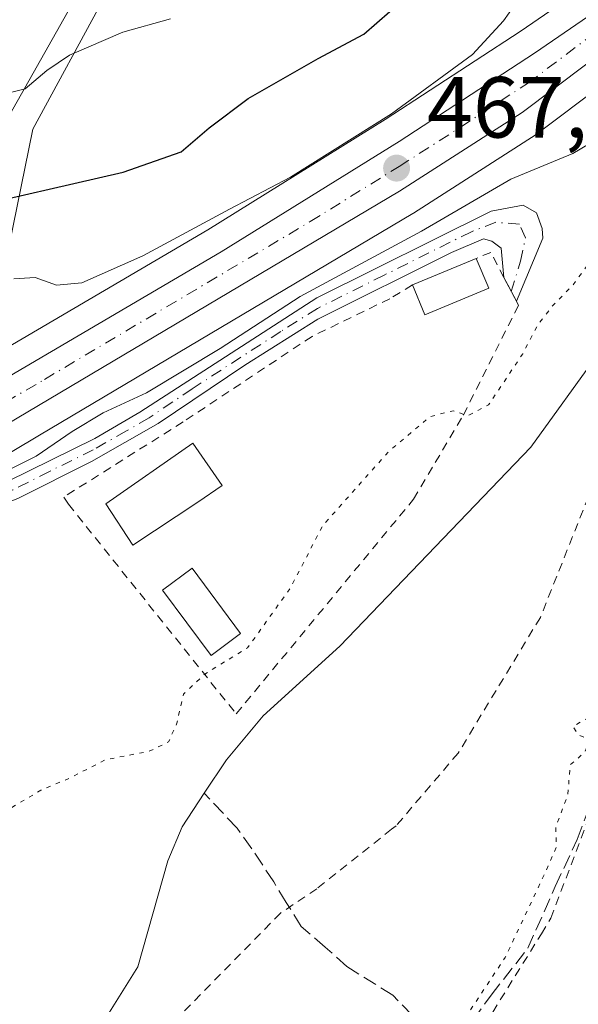
# Model space of a CAD drawing. Units: metres. Extents: x 611119 to 614576, y 4713121 to 4715497.
# Drawn here: x 611687 to 611752, y 4713218 to 4713332 of the extents above; entities that cross this region are included whole.
import ezdxf

# ---------------------------------------------------------------- set-up
doc = ezdxf.new("R2010")
doc.units = ezdxf.units.M
doc.header["$MEASUREMENT"] = 0
for name, pattern in [('DGN Style 2', [1.6480167562047852, 0.988810053722871, -0.6592067024819142]), ('DGN Style 3', [2.307223458686699, 1.648016756204785, -0.6592067024819142]), ('DGN Style 4', [2.6384748266838614, 1.318413404963828, -0.6592067024819142, 0.001648016756204785, -0.6592067024819142]), ('DGN Style 5', [1.1536117293433497, 0.4944050268614355, -0.6592067024819142])]:
    doc.linetypes.add(name, pattern=pattern)
for name, color, linetype, lineweight in [('Alambrada', 7, 'DGN Style 2', 0), ('Arbolado forestal CxS', 92, 'Continuous', 0), ('Camino Cxs', 7, 'Continuous', 0), ('Camino eje', 30, 'DGN Style 4', 13), ('Carretera de calzada única Cxs', 7, 'Continuous', 13), ('Carretera de calzada única eje', 7, 'DGN Style 4', 0), ('Corriente artificial lineal', 4, 'DGN Style 3', 13), ('Corriente natural lineal', 142, 'Continuous', 13), ('Curva de nivel maestra', 30, 'Continuous', 30), ('Curva de nivel normal', 30, 'Continuous', 0), ('Curva de nivel normal depresión', 30, 'DGN Style 5', 0), ('Edificación Cxs', 1, 'Continuous', 13), ('Estanque Cxs', 5, 'Continuous', 0), ('Huerta CxS', 92, 'Continuous', 0), ('Matorral CxS', 135, 'Continuous', 0), ('Núcleo urbano CxS', 7, 'Continuous', 0), ('Punto de cota en terreno', 7, 'Continuous', 0), ('Rótulo de punto de cota en terreno', 7, 'Continuous', 0), ('Suelo desnudo CxS', 253, 'Continuous', 0), ('Tendido', 6, 'Continuous', 0)]:
    doc.layers.add(name, color=color, linetype=linetype, lineweight=lineweight)
doc.styles.add('Style-Arial', font='txt')

# ---------------------------------------------------------------- blocks, each defined once
blk = doc.blocks.new('*U13')
at = {"layer": 'Huerta CxS', "color": 92, "linetype": 'Continuous', "lineweight": 0}
blk.add_polyline3d([(611563.5270999996, 4713201.1217, 464.9226999999955), (611581.7770999996, 4713209.4615, 465.2289000000019), (611581.9817000004, 4713209.5647, 465.2213999999949), (611599.0061999997, 4713218.9783, 465.6775999999954), (611599.2186000004, 4713219.110300001, 465.6793000000035), (611616.0083, 4713230.540300001, 465.8175999999949), (611616.1683, 4713230.657099999, 465.8273000000045), (611625.2077000003, 4713237.726500001, 466.232799999998), (611635.9867000004, 4713246.1459, 466.4182000000001), (611636.0686999997, 4713246.212300001, 466.4164000000019), (611650.9101, 4713258.6711, 466.4040999999997), (611661.8091000002, 4713267.053099999, 466.4686999999976), (611671.2287, 4713273.224300001, 466.3000000000029), (611680.3602999998, 4713278.6459, 466.3502000000008), (611689.5021000003, 4713284.073899999, 466.633600000001), (611732.6319000004, 4713309.680500001, 467.4780000000028), (611732.7203000003, 4713309.735300001, 467.4689999999973), (611746.9003, 4713318.8355, 467.6128000000026), (611747.0844999999, 4713318.963500001, 467.6131000000024), (611762.1246999997, 4713330.2861, 467.5654000000068), (611762.8569, 4713330.791099999, 467.5179999999964), (611810.6659000004, 4713336.782500001, 459.4131999999955), (611877.4851000002, 4713340.022700001, 462.1964000000008)], dxfattribs=at)
blk = doc.blocks.new('5PATER')
at = {"layer": 'Suelo desnudo CxS', "linetype": 'Continuous', "lineweight": 0}
h = blk.add_hatch(color=51, dxfattribs=at)
edge = h.paths.add_edge_path()
edge.add_ellipse((0, 0), major_axis=(-0.1095731443231308, -0.1110710700762829), ratio=0.9994222409660322, start_angle=0, end_angle=360)

msp = doc.modelspace()

# ---------------------------------------------------------------- linework, layer by layer
at = {"layer": 'Alambrada', "color": 7, "linetype": 'DGN Style 2', "lineweight": 0}
for points in [[(611732.6001000004, 4713301.4301, 466.2786000000052), (611729.9801000003, 4713299.840100001, 466.0138000000007), (611721.0000999998, 4713295.4901, 464.9100000000035), (611706.1001000004, 4713285.600099999, 465.297900000005), (611692.3000999996, 4713276.9101, 466.6371999999974), (611692.8501000004, 4713276.090100001, 466.0608000000066), (611712.2401000002, 4713251.850099999, 463.8325999999943), (611732.7301000003, 4713276.670100001, 462.6863000000012), (611738.4901000002, 4713286.4001, 468.6003999999957), (611744.8501000004, 4713299.0601, 468.888300000006), (611744.6101000002, 4713299.550100001, 468.3708000000043), (611743.1700999998, 4713302.300100001, 465.9994000000006), (611741.6700999998, 4713305.190099999, 465.570000000007), (611739.9801000003, 4713304.5101, 465.7592000000004)], [(611752.9401000004, 4713276.940099999, 477.4581000000035), (611747.3901000004, 4713263.0001, 466.6453000000038), (611737.8901000004, 4713247.3301, 465.7266999999993), (611730.7301000003, 4713238.9301, 462.2079999999987), (611730.2001, 4713238.5101, 462.1699999999983), (611721.5500999996, 4713231.640100001, 461.5331000000006), (611717.3501000004, 4713228.8201, 461.1766999999964), (611697.1201, 4713208.190099999, 472.9925999999978), (611693.4101, 4713204.1501, 465.0914000000049)], [(611693.4101, 4713204.1501, 465.0914000000049), (611697.3501000004, 4713203.7501, 464.9624999999942), (611716.4801000003, 4713206.600099999, 461.2333999999974), (611726.0301000001, 4713206.470100001, 461.5522999999957), (611733.8901000004, 4713210.1601, 461.6435999999958), (611736.5701000001, 4713212.5701, 461.7228000000032), (611741.8901000004, 4713217.380100001, 461.5035000000062), (611747.5000999998, 4713226.440099999, 462.4235999999946), (611748.6001000004, 4713228.2501, 462.258799999996), (611755.3701, 4713246.130100001, 461.5182000000059)]]:
    msp.add_polyline3d(points, dxfattribs=at)
at = {"layer": 'Arbolado forestal CxS', "color": 92, "linetype": 'Continuous', "lineweight": 0}
for points in [[(611552.7506999997, 4713282.6215, 487.2798999999941), (611601.8095000006, 4713353.5559, 507.4985000000015), (611633.1879000004, 4713383.6425, 513.9259000000021), (611686.1503, 4713428.876700001, 517.8813999999984), (611735.6497, 4713444.007900001, 506.9165000000066), (611752.7005000003, 4713444.8179, 504.196100000001), (611763.2682999996, 4713437.205700001, 503.8917999999976), (611726.6551000001, 4713405.8073, 504.8724999999977), (611716.1939000003, 4713384.874500001, 499.9475999999996), (611713.5774999997, 4713365.249500001, 493.5562999999966), (611688.7330999998, 4713319.458900001, 479.3166000000056), (611683.2517999997, 4713292.7411, 468.5317000000068), (611669.7424999997, 4713284.8179, 467.5752000000066), (611669.5959000001, 4713284.726500001, 467.5672999999952), (611666.6246999997, 4713282.7455, 467.4602000000014), (611659.7534999996, 4713278.1545, 467.6325999999972), (611659.6174999997, 4713278.0581, 467.6340999999957), (611638.8375000004, 4713262.438100001, 468.2918000000063), (611638.7156999996, 4713262.341700001, 468.2951999999932), (611625.5806999998, 4713251.359400001, 468.7400999999954), (611607.8236999996, 4713237.652100001, 468.662599999996), (611590.7937000003, 4713226.387499999, 468.6897000000026), (611576.7440999999, 4713219.042300001, 468.2883000000002)], [(611752.7005000003, 4713444.8179, 504.196100000001), (611763.2682999996, 4713437.205700001, 503.8917999999976), (611726.6551000001, 4713405.8073, 504.8724999999977), (611716.1939000003, 4713384.874500001, 499.9475999999996), (611713.5774999997, 4713365.249500001, 493.5562999999966), (611688.7330999998, 4713319.458900001, 479.3166000000056), (611683.2517999997, 4713292.7411, 468.5317000000068)]]:
    msp.add_polyline3d(points, dxfattribs=at)
at = {"layer": 'Camino Cxs', "color": 7, "linetype": 'Continuous', "lineweight": 0}
for points in [[(611634.1401000004, 4713248.520099999, 466.5868000000046), (611637.0000999998, 4713248.8201, 466.5074000000022), (611641.2801000001, 4713251.290100001, 466.5681000000041), (611651.1401000004, 4713259.9101, 468.2814999999973), (611658.6401000004, 4713265.860099999, 467.8263000000007), (611664.0800999999, 4713269.8101, 466.5721000000049), (611669.4801000003, 4713271.9901, 467.6059999999998), (611679.0401, 4713275.9101, 470.4323000000004), (611685.8101000005, 4713278.720100001, 468.9853000000003), (611695.9101, 4713283.690099999, 466.2526999999973), (611701.1101000002, 4713286.720100001, 467.1030000000028), (611721.5500999996, 4713299.940099999, 466.706600000005), (611741.7001, 4713309.9801, 466.6570999999968), (611745.4001000002, 4713310.640100001, 465.568299999999), (611746.9501, 4713309.780099999, 464.5935999999929), (611747.5800999999, 4713307.970100001, 463.7805999999982), (611747.6601, 4713306.850099999, 464.2185999999929), (611744.6101000002, 4713299.550100001, 468.3708000000043)], [(611685.8101000005, 4713278.720100001, 468.9853000000003), (611695.9101, 4713283.690099999, 466.2526999999973), (611701.1101000002, 4713286.720100001, 467.1030000000028), (611721.5500999996, 4713299.940099999, 466.706600000005), (611741.7001, 4713309.9801, 466.6570999999968), (611745.4001000002, 4713310.640100001, 465.568299999999), (611746.9501, 4713309.780099999, 464.5935999999929), (611747.5800999999, 4713307.970100001, 463.7805999999982), (611747.6601, 4713306.850099999, 464.2185999999929), (611744.6101000002, 4713299.550100001, 468.3708000000043), (611743.1801000005, 4713302.300100001, 466.0044000000053), (611742.8501000004, 4713305.700099999, 465.397100000002), (611741.7701000003, 4713306.5001, 465.5384999999952), (611740.8201000001, 4713306.780099999, 465.7734999999957), (611737.1201, 4713305.200099999, 466.2614000000031), (611721.6801000005, 4713297.4901, 465.5148999999947), (611713.2200999996, 4713292.170100001, 465.0252000000037), (611703.2200999996, 4713285.4301, 466.1371000000072), (611695.5201000003, 4713281.040100001, 466.0544999999984), (611687.0000999998, 4713276.7601, 468.4995000000054)], [(611744.6101000002, 4713299.550100001, 468.3708000000043), (611743.1801000005, 4713302.300100001, 466.0044000000053), (611742.8501000004, 4713305.700099999, 465.397100000002), (611741.7701000003, 4713306.5001, 465.5384999999952), (611740.8201000001, 4713306.780099999, 465.7734999999957), (611737.1201, 4713305.200099999, 466.2614000000031), (611721.6801000005, 4713297.4901, 465.5148999999947), (611713.2200999996, 4713292.170100001, 465.0252000000037), (611703.2200999996, 4713285.4301, 466.1371000000072), (611695.5201000003, 4713281.040100001, 466.0544999999984), (611687.0000999998, 4713276.7601, 468.4995000000054), (611685.1501000002, 4713276.0001, 468.1937000000034), (611669.6381000001, 4713269.5097, 466.4530999999988), (611665.3400999998, 4713267.050100001, 465.9980000000069), (611653.4501, 4713256.4901, 468.6437000000006), (611644.9700999996, 4713249.670100001, 467.984500000006), (611640.6201, 4713247.200099999, 467.039499999999), (611632.9901000002, 4713244.170100001, 466.827099999995), (611623.3101000005, 4713240.0601, 466.5385999999999)]]:
    msp.add_polyline3d(points, dxfattribs=at)
at = {"layer": 'Camino eje', "color": 30, "linetype": 'DGN Style 4', "lineweight": 13}
msp.add_polyline3d([(611744.0317000002, 4713300.6623, 467.2878999999957), (611745.0822999999, 4713304.178300001, 466.0176000000066), (611745.6645000001, 4713306.8771, 464.5800000000018), (611744.9765, 4713308.4647, 464.8552000000054), (611742.2248999998, 4713308.676300001, 465.9429999999993), (611739.4101, 4713307.590100001, 466.2565999999933), (611729.3350999998, 4713302.5701, 466.866399999999), (611721.6151000002, 4713298.715100001, 466.1150000000052), (611717.3850999996, 4713296.0551, 465.9035000000004), (611707.1651, 4713289.4451, 465.9364999999962), (611702.1651, 4713286.075099999, 466.7372000000032), (611699.5651000004, 4713284.5601, 466.1034000000073), (611695.7150999998, 4713282.3651, 465.9732999999979), (611690.6651, 4713279.880100001, 467.5754000000015), (611686.4051000001, 4713277.7401, 469.0840999999928), (611685.4801000003, 4713277.360099999, 469.1089000000065), (611682.0950999996, 4713275.9551, 468.7743999999948), (611674.3450999996, 4713272.715100001, 470.001099999994), (611669.5651000004, 4713270.755100001, 467.0516000000061), (611666.8651000002, 4713269.665100001, 466.1346999999951)], dxfattribs=at)
at = {"layer": 'Carretera de calzada única Cxs', "color": 7, "linetype": 'Continuous', "lineweight": 13}
for points in [[(611578.0701000001, 4713216.350099999, 466.7373999999982), (611592.3201000001, 4713223.800100001, 466.9118000000017), (611609.5701000001, 4713235.210100001, 467.1870000000054), (611627.4600999998, 4713249.020099999, 467.3381999999983), (611640.6401000004, 4713260.040100001, 468.0276000000013), (611661.4200999998, 4713275.6601, 467.648199999996), (611668.2901, 4713280.2501, 468.4974999999977), (611671.2600999996, 4713282.2301, 468.4557999999961), (611710.5100999996, 4713305.2501, 469.1021000000038), (611731.0701000001, 4713318.0101, 469.4600999999967), (611746.7100999998, 4713328.220100001, 468.9164000000019), (611776.3201000001, 4713348.5801, 468.8396000000066), (611790.4200999998, 4713357.050100001, 468.7695999999996), (611807.1700999998, 4713366.4301, 468.4854999999953), (611865.4200999998, 4713395.360099999, 469.3249000000069), (611879.1201, 4713400.860099999, 469.5396000000038), (611893.4101, 4713405.210100001, 468.6057000000001), (611938.3701, 4713415.950099999, 468.9587999999931), (611940.1341000004, 4713416.326099999, 468.946100000001), (611942.1801000005, 4713416.8301, 468.9242999999988), (611972.1401000004, 4713423.920100001, 469.4581000000035), (612004.8201000001, 4713431.5601, 469.8812999999937), (612064.5301000001, 4713446.2501, 469.8127999999998)], [(612031.7301000003, 4713433.960100001, 469.2275999999983), (612005.5701000001, 4713427.1801, 470.0241999999998), (611981.3701, 4713421.720100001, 469.0898000000016), (611898.6001000004, 4713402.2501, 467.9804000000004), (611880.8901000004, 4713396.9001, 467.9663), (611867.9200999998, 4713391.7301, 467.7593000000052), (611847.8501000004, 4713382.0101, 467.7219999999944), (611806.6001000004, 4713361.1501, 467.9783000000025), (611789.3701, 4713351.640100001, 468.0721000000049), (611775.0100999996, 4713342.8201, 467.7489999999962), (611760.3701, 4713332.720100001, 467.9861999999994), (611745.2801000001, 4713321.360099999, 468.2701999999991), (611731.1001000004, 4713312.2601, 467.9697000000015), (611669.6401000004, 4713275.770099999, 469.309500000003), (611660.0701000001, 4713269.5001, 467.5500999999931), (611649.0301000001, 4713261.0101, 467.8867000000028), (611634.1401000004, 4713248.520099999, 466.5868000000046), (611630.4329000004, 4713245.614499999, 466.7170999999944), (611623.3101000005, 4713240.0601, 466.5385999999999), (611614.3201000001, 4713233.020099999, 466.2698999999994), (611597.5301000001, 4713221.590100001, 466.0843000000023), (611580.5301000001, 4713212.190099999, 465.7513000000035)], [(612031.7301000003, 4713433.960100001, 469.2275999999983), (612005.5701000001, 4713427.1801, 470.0241999999998), (611981.3701, 4713421.720100001, 469.0898000000016), (611898.6001000004, 4713402.2501, 467.9804000000004), (611880.8901000004, 4713396.9001, 467.9663), (611867.9200999998, 4713391.7301, 467.7593000000052), (611847.8501000004, 4713382.0101, 467.7219999999944), (611806.6001000004, 4713361.1501, 467.9783000000025), (611789.3701, 4713351.640100001, 468.0721000000049), (611775.0100999996, 4713342.8201, 467.7489999999962), (611760.3701, 4713332.720100001, 467.9861999999994), (611745.2801000001, 4713321.360099999, 468.2701999999991), (611731.1001000004, 4713312.2601, 467.9697000000015), (611669.6401000004, 4713275.770099999, 469.309500000003), (611660.0701000001, 4713269.5001, 467.5500999999931), (611649.0301000001, 4713261.0101, 467.8867000000028), (611634.1401000004, 4713248.520099999, 466.5868000000046)], [(611671.2600999996, 4713282.2301, 468.4557999999961), (611710.5100999996, 4713305.2501, 469.1021000000038), (611731.0701000001, 4713318.0101, 469.4600999999967), (611746.7100999998, 4713328.220100001, 468.9164000000019), (611776.3201000001, 4713348.5801, 468.8396000000066), (611790.4200999998, 4713357.050100001, 468.7695999999996), (611807.1700999998, 4713366.4301, 468.4854999999953), (611865.4200999998, 4713395.360099999, 469.3249000000069), (611879.1201, 4713400.860099999, 469.5396000000038), (611893.4101, 4713405.210100001, 468.6057000000001), (611938.3701, 4713415.950099999, 468.9587999999931)]]:
    msp.add_polyline3d(points, dxfattribs=at)
at = {"layer": 'Carretera de calzada única eje', "color": 7, "linetype": 'DGN Style 4', "lineweight": 0}
msp.add_polyline3d([(611671.4448999995, 4713279.589299999, 470.6376000000019), (611690.0701000001, 4713290.5101, 467.6383999999962), (611720.8000999996, 4713308.7601, 468.5920000000042), (611731.0800999999, 4713315.140100001, 468.6025999999983), (611738.1700999998, 4713319.6801, 468.528999999995), (611746.0000999998, 4713324.790100001, 468.5840000000026), (611753.5500999996, 4713330.470100001, 468.2880000000005), (611768.3501000004, 4713340.6501, 468.382500000007), (611775.6700999998, 4713345.690099999, 468.1343000000052), (611782.8501000004, 4713350.100099999, 468.4125000000058), (611789.8901000004, 4713354.340100001, 468.3234999999986), (611798.5100999996, 4713359.090100001, 468.0890999999974), (611806.8901000004, 4713363.790100001, 468.0562999999966), (611827.5100999996, 4713374.220100001, 468.0383000000002), (611856.6401000004, 4713388.6801, 468.3139999999985), (611866.6700999998, 4713393.550100001, 468.2304000000004), (611873.5100999996, 4713396.300100001, 468.2666999999929), (611880.0100999996, 4713398.880100001, 468.5305999999982), (611887.1401000004, 4713401.050100001, 468.2069999999949), (611896.0100999996, 4713403.7301, 468.2259999999952), (611935.3701, 4713413.0801, 468.8046999999933), (611939.6398999998, 4713414.084899999, 468.8435999999929)], dxfattribs=at)
at = {"layer": 'Corriente artificial lineal', "color": 4, "linetype": 'DGN Style 3', "lineweight": 13}
for points in [[(611737.0771000005, 4713213.510299999, 460.132500000007), (611739.5906999996, 4713216.420700001, 460.3984000000055), (611741.7073999997, 4713219.3312, 460.4232000000048), (611745.9407000003, 4713224.755100001, 460.5311999999976), (611749.1157000001, 4713231.8989, 460.6508000000031), (611751.6293000003, 4713237.322899999, 460.4875000000029), (611753.3490000004, 4713241.820800001, 460.4719000000041), (611754.4073999999, 4713245.260399999, 460.5271999999969), (611755.9949000003, 4713248.699999999, 460.4063000000024), (611758.5083999997, 4713253.594799999, 460.4753000000055), (611762.2126000002, 4713262.325999999, 460.5206000000035), (611764.1969999997, 4713267.220799999, 460.3885000000009), (611765.7845000001, 4713271.4542, 460.6193999999959), (611767.5043000003, 4713277.5396, 460.4486000000034), (611768.2980000004, 4713281.3761, 460.4671999999992), (611768.8272000002, 4713286.403200001, 460.4606000000058), (611769.8855, 4713290.239600001, 460.3989000000002), (611771.6052999999, 4713295.2667, 460.151199999993), (611773.3251, 4713302.1459, 459.8120000000054), (611772.5313999997, 4713305.056299999, 459.4995999999956), (611770.2823999999, 4713310.744899999, 459.0212000000029), (611767.9534, 4713315.255799999, 459.7027999999991)], [(611737.0771000005, 4713213.510299999, 460.132500000007), (611734.1667, 4713215.362400001, 459.9575000000041), (611730.3302999996, 4713219.3312, 459.8736999999965), (611725.0385999996, 4713222.638499999, 459.7804000000033), (611722.5250000004, 4713224.887399999, 459.6873999999953), (611719.7468999998, 4713227.2687, 459.292300000001), (611718.0270999996, 4713230.046800001, 458.7709000000032), (611716.5719, 4713232.428099999, 458.3690000000061), (611714.0582999998, 4713236.2645, 457.8019000000059), (611712.3386000004, 4713238.6458, 457.4948000000004), (611708.5450999998, 4713242.670100001, 459.038400000005)]]:
    msp.add_polyline3d(points, dxfattribs=at)
at = {"layer": 'Corriente natural lineal', "color": 142, "linetype": 'Continuous', "lineweight": 13}
for points in [[(611767.9534, 4713315.255799999, 459.7027999999991), (611766.5401, 4713313.190099999, 459.4337999999989), (611754.1801000005, 4713293.630100001, 458.8867999999929), (611746.2901, 4713282.670100001, 458.7688999999955), (611724.2200999996, 4713259.6801, 458.3643000000012), (611715.3501000004, 4713251.620100001, 458.4505000000063), (611711.1001000004, 4713246.5601, 458.7427000000025), (611708.5450999998, 4713242.670100001, 459.038400000005)], [(611708.5450999998, 4713242.670100001, 459.038400000005), (611705.9901000002, 4713238.780099999, 458.6138999999966), (611704.3300999999, 4713234.870100001, 458.5163999999932), (611700.8701, 4713222.630100001, 457.0283999999957), (611697.3901000004, 4713217.050100001, 457.1356999999989), (611693.5401, 4713213.530099999, 457.3874999999971), (611688.2806000002, 4713208.197899999, 456.9176000000007)]]:
    msp.add_polyline3d(points, dxfattribs=at)
at = {"layer": 'Curva de nivel maestra', "color": 30, "linetype": 'Continuous', "lineweight": 30, "elevation": 475, "flags": 128}
msp.add_lwpolyline([(611679.6699999999, 4713310.020099999), (611699.1900000004, 4713314.460100001), (611705.8899999997, 4713316.8101), (611709.0999999996, 4713319.610099999), (611713.5999999996, 4713322.970100001), (611721.7000000002, 4713327.610099999), (611726.9900000002, 4713330.4301), (611731.4900000002, 4713334.4001)], dxfattribs=at)
at = {"layer": 'Curva de nivel normal', "color": 30, "linetype": 'Continuous', "lineweight": 0, "flags": 128}
for points, elevation in [([(611747.04, 4713337.5601), (611743.1399999997, 4713331.960100001), (611739.5300000003, 4713328.0801), (611730.1900000004, 4713321.2301), (611718.5300000003, 4713313.880100001), (611711.4699999997, 4713310.200099999), (611701.4299999997, 4713304.800100001), (611694.4000000004, 4713301.670100001), (611691.4699999997, 4713301.4001), (611688.9900000002, 4713302.290100001), (611686.5300000003, 4713302.1601)], 470), ([(611704.6399999997, 4713332.210100001), (611699.1399999997, 4713330.640100001), (611692.9600000001, 4713327.9801), (611690.3700000001, 4713326.210100001), (611687.8300000001, 4713324.090100001), (611681.2699999996, 4713322.4301), (611674.2800000003, 4713319.880100001), (611668.0499999998, 4713317.450099999), (611660.4400000004, 4713313.600099999), (611652.1900000004, 4713310.950099999), (611647.1900000004, 4713308.110099999), (611636.7699999996, 4713299.590100001), (611625.7800000003, 4713291.280099999), (611607.4800000006, 4713275.1501), (611597.5300000003, 4713265.5701), (611590.5300000003, 4713261.2501), (611583.2999999998, 4713260.350099999), (611577.7999999998, 4713260.670100001)], 480), ([(611758.4900000002, 4713320.9901), (611751.1299999999, 4713316.640100001), (611743.9600000001, 4713313.670100001), (611733.6600000003, 4713307.6601), (611719.6399999997, 4713300.110099999), (611710.3899999997, 4713294.100099999), (611701.8600000005, 4713288.970100001), (611696.8799999999, 4713286.6601), (611693.2599999999, 4713284.4901), (611689.1100000005, 4713281.6501), (611679.3300000001, 4713276.7601)], 465)]:
    msp.add_lwpolyline(points, dxfattribs=dict(at, elevation=elevation))
at = {"layer": 'Curva de nivel normal depresión', "color": 30, "linetype": 'DGN Style 5', "lineweight": 0, "elevation": 460, "flags": 128}
for points in [[(611498.7998000003, 4713133.453700001), (611498.9600000001, 4713134.550100001), (611502.5199999996, 4713147.890100001), (611504.7300000006, 4713157.1501), (611505.3399999999, 4713158.7501), (611507.6200000001, 4713160.880100001), (611514.1900000004, 4713164.200099999), (611517.2300000006, 4713164.5001), (611519.5, 4713163.100099999), (611522.7100000001, 4713162.3101), (611525.6299999999, 4713161.5001), (611529.7100000001, 4713163.220100001), (611535.6699999999, 4713167.780099999), (611541.0499999998, 4713170.190099999), (611549.0300000003, 4713171.110099999), (611564.0499999998, 4713171.780099999), (611575.3700000001, 4713174.2401), (611589.0300000003, 4713179.140100001), (611596.79, 4713180.710100001), (611601.9000000004, 4713180.2301), (611604.8200000003, 4713180.590100001), (611606.6900000004, 4713182.470100001), (611607, 4713184.6501), (611606.9600000001, 4713188.220100001), (611609.1200000001, 4713196.9001), (611610.2999999998, 4713198.6601), (611613.5300000003, 4713200.7301), (611621.5300000003, 4713205.1801), (611631.2300000006, 4713209.460100001), (611634.9900000002, 4713212.170100001), (611636.8600000005, 4713213.420100001), (611638.8600000005, 4713214.170100001), (611641.9800000006, 4713215.4301), (611646.9199999999, 4713220.140100001), (611653.5099999999, 4713224.5601), (611662.1900000004, 4713228.2301), (611668.8600000005, 4713230.7401), (611674.1900000004, 4713234.390100001), (611676.8600000005, 4713235.770099999), (611679.8600000005, 4713236.850099999), (611685.9699999997, 4713240.840100001), (611689.6399999997, 4713243.020099999), (611692.9699999997, 4713244.420100001), (611697.1900000004, 4713246.5701), (611702.1399999997, 4713247.5101), (611704.4199999999, 4713248.620100001), (611705.3799999999, 4713250.790100001), (611706.1399999997, 4713254.130100001), (611708.6100000005, 4713256.460100001), (611713.5599999996, 4713259.5001), (611718.4800000006, 4713266.370100001), (611722.2400000002, 4713273.620100001), (611729.8600000005, 4713282.190099999), (611734.6399999997, 4713286.210100001), (611737.3300000001, 4713286.9001), (611738.9800000006, 4713286.300100001), (611741.4000000004, 4713287.5701), (611745.3499999996, 4713293.470100001), (611747.0599999996, 4713296.790100001), (611748.8600000005, 4713299.100099999), (611751.1399999997, 4713301.420100001), (611754.6299999999, 4713306.170100001), (611758.7199999997, 4713310.790100001), (611762.8399999999, 4713315.940099999), (611766.5599999996, 4713319.7601), (611769.9800000006, 4713324.220100001), (611778.2199999997, 4713329.300100001), (611791.5499999998, 4713337.4301), (611800.2699999996, 4713340.540100001), (611804.8799999999, 4713342.1801), (611808.9800000006, 4713344.270099999), (611813.3399999999, 4713345.3201), (611816.6500000004, 4713346.380100001), (611819.7400000002, 4713347.5601), (611825.4299999997, 4713350.7401), (611828.9600000001, 4713350.9001), (611834.1200000001, 4713351.5801), (611849.3200000003, 4713354.7301), (611860.4800000006, 4713355.450099999), (611866.1500000004, 4713355.970100001), (611870.8600000005, 4713355.280099999), (611895.0700000003, 4713349.0801), (611898.4582000002, 4713347.838), (611907.8009000003, 4713347.100000001), (611918.2520000003, 4713346.570800001), (611938.8894999997, 4713346.173900001), (611956.2197000004, 4713348.026000001), (611962.1600000003, 4713347.300100001), (611964.1573000001, 4713346.570800001), (611964.0250000004, 4713344.321900001), (611961.6436999999, 4713343.131200001), (611947.5499999998, 4713342.720100001), (611932.5395000001, 4713341.676000001), (611918.6487999996, 4713341.9406), (611907.4100000003, 4713342.9801), (611904.6799999997, 4713343.520099999), (611901.3499999996, 4713343.4301), (611899.5549999997, 4713344.0701), (611893.6457000002, 4713344.321900001), (611882.7977, 4713344.321900001), (611868.2456, 4713344.0573), (611852.8997, 4713343.3958), (611837.9507999998, 4713341.676000001), (611826.1950000003, 4713339.890100001), (611820.5300000003, 4713337.3201), (611807.5499999998, 4713334.5101), (611797.5899999999, 4713330.5601), (611791.1200000001, 4713326.460100001), (611787.8700000001, 4713322.280099999), (611782.0795, 4713317.036599999), (611778.7721999995, 4713311.612700001), (611776.9299999997, 4713306.640100001), (611768.2599999999, 4713294.130100001), (611766.3300000001, 4713288.6801), (611766.8200000003, 4713285.530099999), (611766.7699999996, 4713279.540100001), (611764.7599999999, 4713272.090100001), (611762.7000000002, 4713268.3201), (611761.9652000006, 4713267.284299999)], [(611758.9519999997, 4713262.9615), (611757.0800000001, 4713256.620100001), (611756.5300000003, 4713254.050100001), (611754.8600000005, 4713251.940099999), (611752.8200000003, 4713251.340100001), (611751.1699999999, 4713250.420100001), (611751.7699999996, 4713249.4001), (611753.1699999999, 4713248.9101), (611752.5499999998, 4713247.470100001), (611750.8200000003, 4713245.9301), (611750.5700000003, 4713242.460100001), (611749.1600000003, 4713238.790100001), (611749.2400000002, 4713236.460100001), (611747.6500000004, 4713232.870100001), (611743.3300000001, 4713223.710100001), (611738.5199999996, 4713216.460100001), (611733.4299999997, 4713211.6601), (611727.0800000001, 4713208.840100001), (611721.0199999996, 4713208.5801), (611714.6500000004, 4713207.9101), (611708.79, 4713206.600099999), (611702.5, 4713205.3201), (611695.1600000003, 4713202.2601), (611689.5899999999, 4713198.440099999), (611685.7199999997, 4713194.380100001), (611680.7000000002, 4713190.120100001), (611673.75, 4713185.040100001), (611664.7400000002, 4713176.130100001), (611662.5099999999, 4713172.710100001), (611662.9400000004, 4713172.110099999), (611664.04, 4713174.2401), (611664.8899999997, 4713174.550100001), (611666.1399999997, 4713169.2401), (611667.1900000004, 4713166.5801), (611669.1900000004, 4713165.130100001), (611672.3600000005, 4713158.960100001), (611673.3300000001, 4713156.2601), (611675.4100000003, 4713153.350099999), (611677.1100000005, 4713150.710100001), (611679.29, 4713148.890100001), (611680.8200000003, 4713146.7501), (611682.9600000001, 4713144.5601), (611687.0899999999, 4713138.690099999), (611687.3775000004, 4713136.516899999)]]:
    msp.add_lwpolyline(points, dxfattribs=at)
at = {"layer": 'Edificación Cxs', "color": 1, "linetype": 'Continuous', "lineweight": 13, "extrusion": (0.05981336238813047, 0.02496275828696782, 0.9978974007274158), "elevation": 154712.0862305755, "flags": 128}
msp.add_lwpolyline([(4114085.173739342, -2374825.196938895), (4114085.173739342, -2374833.210713059)], dxfattribs=at)
at = {"layer": 'Edificación Cxs', "color": 1, "linetype": 'Continuous', "lineweight": 13, "extrusion": (-0.006594758200143178, 0.01575414459199703, 0.9998541474097391), "elevation": 70685.49477592147, "flags": 128}
msp.add_lwpolyline([(-2384280.423856012, -4110921.532498357), (-2384280.423856012, -4110917.802718514)], dxfattribs=at)
at = {"layer": 'Edificación Cxs', "color": 1, "linetype": 'Continuous', "lineweight": 13, "extrusion": (0.0339467852718214, -0.3522331617279966, 0.9352964319127962), "elevation": -1638978.600970986, "flags": 128}
msp.add_lwpolyline([(1061073.614735645, 4333278.976610411), (1061065.98229844, 4333276.444007647), (1061064.869949252, 4333280.264388896)], dxfattribs=at)
at = {"layer": 'Edificación Cxs', "color": 1, "linetype": 'Continuous', "lineweight": 13, "elevation": 465.6435000000056, "flags": 128}
msp.add_lwpolyline([(611707.8201000001, 4713276.3101), (611700.2801000001, 4713271.340100001), (611697.1700999998, 4713276.1501), (611707.2100999998, 4713283.1501), (611710.6201, 4713278.2601)], close=True, dxfattribs=at)
at = {"layer": 'Edificación Cxs', "color": 1, "linetype": 'Continuous', "lineweight": 13}
msp.add_polyline3d([(611707.8201000001, 4713276.3101, 463.4486000000034), (611700.2801000001, 4713271.340100001, 464.9222000000009), (611697.1700999998, 4713276.1501, 465.6435000000056), (611707.2100999998, 4713283.1501, 464.3702999999951), (611710.6201, 4713278.2601, 462.8356000000058), (611707.8201000001, 4713276.3101, 463.4486000000034)], dxfattribs=at)
msp.add_3dface([(611741.4200999998, 4713301.0701, 466.2786000000052), (611734.0500999996, 4713297.9801, 466.2786000000052), (611732.6001000004, 4713301.4301, 466.2786000000052), (611739.9801000003, 4713304.5101, 466.2786000000052)], dxfattribs=at)
at = {"layer": 'Estanque Cxs', "color": 5, "linetype": 'Continuous', "lineweight": 0}
msp.add_polyline3d([(611712.7500999998, 4713261.1601, 460.7740999999951), (611709.3300999999, 4713258.610099999, 460.7837), (611703.7100999998, 4713266.1501, 461.3524999999936), (611707.1300999997, 4713268.700099999, 461.6744000000036), (611712.7500999998, 4713261.1601, 460.7740999999951)], dxfattribs=at)
msp.add_3dface([(611712.7500999998, 4713261.1601, 460.7740999999951), (611709.3300999999, 4713258.610099999, 460.7837), (611703.7100999998, 4713266.1501, 461.3524999999936), (611707.1300999997, 4713268.700099999, 461.6744000000036)], dxfattribs=at)
at = {"layer": 'Huerta CxS', "color": 92, "linetype": 'Continuous', "lineweight": 0}
msp.add_polyline3d([(611762.8569, 4713330.791099999, 467.5179999999964), (611762.1246999997, 4713330.2861, 467.5654000000068), (611747.0844999999, 4713318.963500001, 467.6131000000024), (611746.9003, 4713318.8355, 467.6128000000026), (611732.7203000003, 4713309.735300001, 467.4689999999973), (611732.6319000004, 4713309.680500001, 467.4780000000028), (611689.5021000003, 4713284.073899999, 466.633600000001), (611680.3602999998, 4713278.6459, 466.3502000000008), (611671.2287, 4713273.224300001, 466.3000000000029), (611661.8091000002, 4713267.053099999, 466.4686999999976), (611650.9101, 4713258.6711, 466.4040999999997), (611636.0686999997, 4713246.212300001, 466.4164000000019), (611635.9867000004, 4713246.1459, 466.4182000000001), (611625.2077000003, 4713237.726500001, 466.232799999998), (611616.1683, 4713230.657099999, 465.8273000000045), (611616.0083, 4713230.540300001, 465.8175999999949), (611599.2186000004, 4713219.110300001, 465.6793000000035), (611599.0061999997, 4713218.9783, 465.6775999999954), (611581.9817000004, 4713209.5647, 465.2213999999949), (611581.7770999996, 4713209.4615, 465.2289000000019), (611563.5270999996, 4713201.1217, 464.9226999999955)], dxfattribs=at)
at = {"layer": 'Matorral CxS', "color": 135, "linetype": 'Continuous', "lineweight": 0}
for points in [[(611752.7005000003, 4713444.8179, 504.196100000001), (611763.2682999996, 4713437.205700001, 503.8917999999976), (611726.6551000001, 4713405.8073, 504.8724999999977), (611716.1939000003, 4713384.874500001, 499.9475999999996), (611713.5774999997, 4713365.249500001, 493.5562999999966), (611688.7330999998, 4713319.458900001, 479.3166000000056), (611683.2517999997, 4713292.7411, 468.5317000000068)], [(611938.6697000006, 4713419.046499999, 469.2258000000002), (611937.6677000001, 4713418.8091, 469.235400000005), (611892.7166999998, 4713408.128900001, 469.5510000000068), (611892.5365000004, 4713408.0801, 469.5503000000026), (611878.2467999998, 4713403.7301, 469.4658999999957), (611878.0943, 4713403.679099999, 469.460699999996), (611878.0025000004, 4713403.644099999, 469.4563000000053), (611864.3025000002, 4713398.144099999, 469.4888999999966), (611864.0856999997, 4713398.046900001, 469.4916999999987), (611805.8356999997, 4713369.116900001, 470.3467999999993), (611805.7043000003, 4713369.047900001, 470.3643000000012), (611788.9370999997, 4713359.6579, 471.0659000000014), (611788.8755000001, 4713359.6217, 471.063599999994), (611774.7753, 4713351.151699999, 470.9124000000011), (611774.6202999996, 4713351.052300001, 470.8993999999948), (611745.0401, 4713330.7127, 470.3696000000054), (611729.4589000001, 4713320.540899999, 471.8120000000054), (611708.9600999998, 4713307.8189, 471.2014999999956), (611683.2517999997, 4713292.7411, 468.5317000000068)], [(611864.0856999997, 4713398.046900001, 469.4916999999987), (611805.8356999997, 4713369.116900001, 470.3467999999993), (611805.7043000003, 4713369.047900001, 470.3643000000012), (611788.9370999997, 4713359.6579, 471.0659000000014), (611788.8755000001, 4713359.6217, 471.063599999994), (611774.7753, 4713351.151699999, 470.9124000000011), (611774.6202999996, 4713351.052300001, 470.8993999999948), (611745.0401, 4713330.7127, 470.3696000000054), (611729.4589000001, 4713320.540899999, 471.8120000000054), (611708.9600999998, 4713307.8189, 471.2014999999956), (611683.2517999997, 4713292.7411, 468.5317000000068), (611688.7330999998, 4713319.458900001, 479.3166000000056), (611713.5774999997, 4713365.249500001, 493.5562999999966), (611716.1939000003, 4713384.874500001, 499.9475999999996), (611726.6551000001, 4713405.8073, 504.8724999999977)]]:
    msp.add_polyline3d(points, dxfattribs=at)
at = {"layer": 'Núcleo urbano CxS', "color": 7, "linetype": 'Continuous', "lineweight": 0}
for points in [[(611938.6697000006, 4713419.046499999, 469.2258000000002), (611937.6677000001, 4713418.8091, 469.235400000005), (611892.7166999998, 4713408.128900001, 469.5510000000068), (611892.5365000004, 4713408.0801, 469.5503000000026), (611878.2467999998, 4713403.7301, 469.4658999999957), (611878.0943, 4713403.679099999, 469.460699999996), (611878.0025000004, 4713403.644099999, 469.4563000000053), (611864.3025000002, 4713398.144099999, 469.4888999999966), (611864.0856999997, 4713398.046900001, 469.4916999999987), (611805.8356999997, 4713369.116900001, 470.3467999999993), (611805.7043000003, 4713369.047900001, 470.3643000000012), (611788.9370999997, 4713359.6579, 471.0659000000014), (611788.8755000001, 4713359.6217, 471.063599999994), (611774.7753, 4713351.151699999, 470.9124000000011), (611774.6202999996, 4713351.052300001, 470.8993999999948), (611745.0401, 4713330.7127, 470.3696000000054), (611729.4589000001, 4713320.540899999, 471.8120000000054), (611708.9600999998, 4713307.8189, 471.2014999999956), (611683.2517999997, 4713292.7411, 468.5317000000068)], [(611576.7440999999, 4713219.042300001, 468.2883000000002), (611590.7937000003, 4713226.387499999, 468.6897000000026), (611607.8236999996, 4713237.652100001, 468.662599999996), (611625.5806999998, 4713251.359400001, 468.7400999999954), (611638.7156999996, 4713262.341700001, 468.2951999999932), (611638.8375000004, 4713262.438100001, 468.2918000000063), (611659.6174999997, 4713278.0581, 467.6340999999957), (611659.7534999996, 4713278.1545, 467.6325999999972), (611666.6246999997, 4713282.7455, 467.4602000000014), (611669.5959000001, 4713284.726500001, 467.5672999999952), (611669.7424999997, 4713284.8179, 467.5752000000066), (611683.2517999997, 4713292.7411, 468.5317000000068), (611708.9600999998, 4713307.8189, 471.2014999999956), (611729.4589000001, 4713320.540899999, 471.8120000000054), (611745.0401, 4713330.7127, 470.3696000000054), (611774.6202999996, 4713351.052300001, 470.8993999999948), (611774.7753, 4713351.151699999, 470.9124000000011), (611788.8755000001, 4713359.6217, 471.063599999994), (611788.9370999997, 4713359.6579, 471.0659000000014), (611805.7043000003, 4713369.047900001, 470.3643000000012), (611805.8356999997, 4713369.116900001, 470.3467999999993), (611864.0856999997, 4713398.046900001, 469.4916999999987)], [(611762.8569, 4713330.791099999, 467.5179999999964), (611762.1246999997, 4713330.2861, 467.5654000000068), (611747.0844999999, 4713318.963500001, 467.6131000000024), (611746.9003, 4713318.8355, 467.6128000000026), (611732.7203000003, 4713309.735300001, 467.4689999999973), (611732.6319000004, 4713309.680500001, 467.4780000000028), (611689.5021000003, 4713284.073899999, 466.633600000001), (611680.3602999998, 4713278.6459, 466.3502000000008), (611671.2287, 4713273.224300001, 466.3000000000029), (611661.8091000002, 4713267.053099999, 466.4686999999976), (611650.9101, 4713258.6711, 466.4040999999997), (611636.0686999997, 4713246.212300001, 466.4164000000019), (611635.9867000004, 4713246.1459, 466.4182000000001), (611625.2077000003, 4713237.726500001, 466.232799999998), (611616.1683, 4713230.657099999, 465.8273000000045), (611616.0083, 4713230.540300001, 465.8175999999949), (611599.2186000004, 4713219.110300001, 465.6793000000035), (611599.0061999997, 4713218.9783, 465.6775999999954), (611581.9817000004, 4713209.5647, 465.2213999999949), (611581.7770999996, 4713209.4615, 465.2289000000019), (611563.5270999996, 4713201.1217, 464.9226999999955)], [(611762.1246999997, 4713330.2861, 467.5654000000068), (611747.0844999999, 4713318.963500001, 467.6131000000024), (611746.9003, 4713318.8355, 467.6128000000026), (611732.7203000003, 4713309.735300001, 467.4689999999973), (611732.6319000004, 4713309.680500001, 467.4780000000028), (611689.5021000003, 4713284.073899999, 466.633600000001), (611680.3602999998, 4713278.6459, 466.3502000000008), (611671.2287, 4713273.224300001, 466.3000000000029), (611661.8091000002, 4713267.053099999, 466.4686999999976), (611650.9101, 4713258.6711, 466.4040999999997), (611636.0686999997, 4713246.212300001, 466.4164000000019), (611635.9867000004, 4713246.1459, 466.4182000000001), (611625.2077000003, 4713237.726500001, 466.232799999998), (611616.1683, 4713230.657099999, 465.8273000000045), (611616.0083, 4713230.540300001, 465.8175999999949), (611599.2186000004, 4713219.110300001, 465.6793000000035), (611599.0061999997, 4713218.9783, 465.6775999999954), (611581.9817000004, 4713209.5647, 465.2213999999949), (611581.7770999996, 4713209.4615, 465.2289000000019), (611563.5270999996, 4713201.1217, 464.9226999999955)]]:
    msp.add_polyline3d(points, dxfattribs=at)
at = {"layer": 'Tendido', "color": 6, "linetype": 'Continuous', "lineweight": 0}
msp.add_polyline3d([(611581.2794000005, 4713134.793400001, 457.5154999999941), (611608.3799999999, 4713183.550000001, 465.1811000000016), (611745.5846999995, 4713426.5474, 516.2847999999941), (612058.9578, 4713743.095600001, 524.6809000000068), (612163.6272, 4713848.6645, 523.404999999999), (612238.6799999997, 4714066.960000001, 508.437699999995), (612298.3399999999, 4714239.41, 515.6386999999959), (612382.5700000003, 4714482.77, 539.7375999999931), (612463.8200000003, 4714718.970000001, 540.590200000006), (612584.0300000003, 4715062.02, 564.4628999999986), (612648.5700000003, 4715249.91, 575.1986999999936), (612701.5999999996, 4715403.789999999, 586.2709000000032), (612723.7056999998, 4715467.244899999, 591.9302000000025)], dxfattribs=at)

# ---------------------------------------------------------------- block references
at = {"layer": 'Huerta CxS', "color": 92, "linetype": 'Continuous', "lineweight": 0}
msp.add_blockref('*U13', (0, 0), dxfattribs=at)
at = {"layer": 'Punto de cota en terreno', "color": 7, "linetype": 'Continuous', "lineweight": 0, "xscale": 10, "yscale": 10, "zscale": 10}
msp.add_blockref('5PATER', (611730.7699999996, 4713314.939999999, 467.7899999999936), dxfattribs=at)

# ---------------------------------------------------------------- texts
at = {"layer": 'Rótulo de punto de cota en terreno', "color": 7, "linetype": 'Continuous', "lineweight": 0, "style": 'Style-Arial'}
msp.add_text('467,79', height=7.000000000000002, dxfattribs=at).set_placement((611734.2977999998, 4713318.467800001))

doc.saveas('drawing.dxf')
